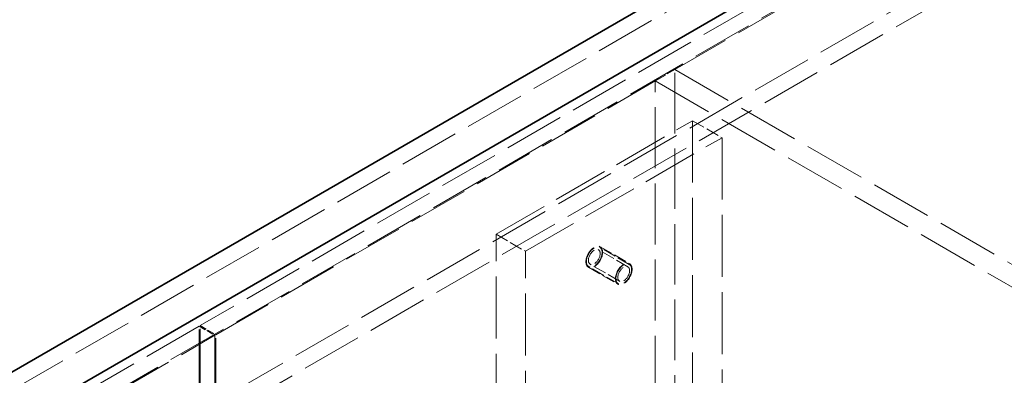
# Model space of a CAD drawing. Units: millimetres. Extents: x 0 to 4804, y 0 to 2970.
# Drawn here: x 3111 to 3465, y 2171 to 2299 of the extents above; entities that cross this region are included whole.
import ezdxf

# ---------------------------------------------------------------- set-up
doc = ezdxf.new("R2010")
doc.units = ezdxf.units.MM
doc.header["$LTSCALE"] = 10
doc.linetypes.add('DASHED', pattern=[0.2068, 0.1655, -0.0413])
doc.layers.add('Hidden (ISO)', color=1, linetype='DASHED', lineweight=18, true_color=0xff0000)
doc.layers.add('Visible (ISO)', color=7, linetype='Continuous', lineweight=35)

msp = doc.modelspace()

# ---------------------------------------------------------------- linework, layer by layer
at = {"layer": 'Hidden (ISO)', "ltscale": 13.145169}
msp.add_line((3526.6, 2407.29), (2796.16, 1985.57), dxfattribs=at)
at = {"layer": 'Hidden (ISO)', "ltscale": 13.120784}
for p, q in [((3540.39, 2399.33), (3175.85, 2188.86)), ((3181.5, 2185.59), (3546.05, 2396.06))]:
    msp.add_line(p, q, dxfattribs=at)
at = {"layer": 'Hidden (ISO)', "ltscale": 13.187973}
for p, q in [((3491.25, 2364.83), (2854.85, 1997.41)), ((2879.6, 1987.2), (3515.99, 2354.62)), ((3515.99, 2348.09), (2879.6, 1980.67))]:
    msp.add_line(p, q, dxfattribs=at)
at = {"layer": 'Hidden (ISO)', "ltscale": 1.903676}
msp.add_line((3346.64, 2280.93), (3339.57, 2276.85), dxfattribs=at)
at = {"layer": 'Hidden (ISO)', "ltscale": 13.142885}
for p, q in [((3346.64, 1415.45), (3346.64, 2280.93)), ((3175.52, 1323.18), (3175.52, 2188.67)), ((3175.85, 1323.37), (3175.85, 2188.86)), ((3181.18, 2185.4), (3181.18, 1319.92)), ((3181.5, 1320.1), (3181.5, 2185.59))]:
    msp.add_line(p, q, dxfattribs=at)
at = {"layer": 'Hidden (ISO)', "ltscale": 13.361499}
for p, q in [((3346.64, 2280.93), (3717.87, 2066.6)), ((3339.57, 2276.85), (3710.8, 2062.52))]:
    msp.add_line(p, q, dxfattribs=at)
at = {"layer": 'Hidden (ISO)', "ltscale": 13.240306}
msp.add_line((3339.57, 1807.37), (3339.57, 2276.85), dxfattribs=at)
at = {"layer": 'Hidden (ISO)', "ltscale": 12.088975}
for p, q in [((3282.3, 2221.74), (3353.01, 2262.56)), ((3292.9, 2215.61), (3363.61, 2256.44))]:
    msp.add_line(p, q, dxfattribs=at)
at = {"layer": 'Hidden (ISO)', "ltscale": 13.432195}
for p, q in [((3353.01, 2262.56), (3353.01, 2058.44)), ((3363.61, 2256.44), (3363.61, 2052.31)), ((3282.3, 2017.61), (3282.3, 2221.74)), ((3292.9, 2011.49), (3292.9, 2215.61))]:
    msp.add_line(p, q, dxfattribs=at)
at = {"layer": 'Hidden (ISO)', "ltscale": 2.855563}
for p, q in [((3353.01, 2262.56), (3363.61, 2256.44)), ((3282.3, 2221.74), (3292.9, 2215.61)), ((3329.76, 2210.05), (3319.15, 2216.17)), ((3330.26, 2210.91), (3319.65, 2217.04)), ((3319.78, 2217.25), (3330.38, 2211.13)), ((3326.76, 2204.85), (3316.15, 2210.97)), ((3315.53, 2209.89), (3326.13, 2203.77)), ((3326.26, 2203.98), (3315.65, 2210.11))]:
    msp.add_line(p, q, dxfattribs=at)
at = {"layer": 'Hidden (ISO)', "ltscale": 13.132444}
for p, q in [((3175.52, 2188.67), (2810.66, 1978.01)), ((2816.31, 1974.75), (3181.18, 2185.4))]:
    msp.add_line(p, q, dxfattribs=at)
at = {"layer": 'Hidden (ISO)', "ltscale": 1.52292}
for p, q in [((3175.52, 2188.67), (3181.18, 2185.4)), ((3175.85, 2188.86), (3181.5, 2185.59))]:
    msp.add_line(p, q, dxfattribs=at)
at = {"layer": 'Hidden (ISO)', "ltscale": 5.083654}
for centre, major_axis in [((3317.65, 2213.57), (2.12, 3.68)), ((3328.26, 2207.45), (-2.13, -3.68))]:
    msp.add_ellipse(centre, major_axis=major_axis, ratio=0.57735, dxfattribs=at)
at = {"layer": 'Hidden (ISO)', "ltscale": 4.78461}
for centre, major_axis in [((3317.65, 2213.57), (-2, -3.46)), ((3328.26, 2207.45), (2, 3.46))]:
    msp.add_ellipse(centre, major_axis=major_axis, ratio=0.57735, dxfattribs=at)
at = {"layer": 'Hidden (ISO)', "ltscale": 3.588432}
for centre, major_axis in [((3317.65, 2213.57), (-1.5, -2.6)), ((3328.26, 2207.45), (1.5, 2.6))]:
    msp.add_ellipse(centre, major_axis=major_axis, ratio=0.57735, dxfattribs=at)
at = {"layer": 'Visible (ISO)'}
for p, q in [((2796.16, 1992.1), (3526.6, 2413.82)), ((2854.85, 2007.2), (3491.25, 2374.63))]:
    msp.add_line(p, q, dxfattribs=at)

doc.saveas('drawing.dxf')
